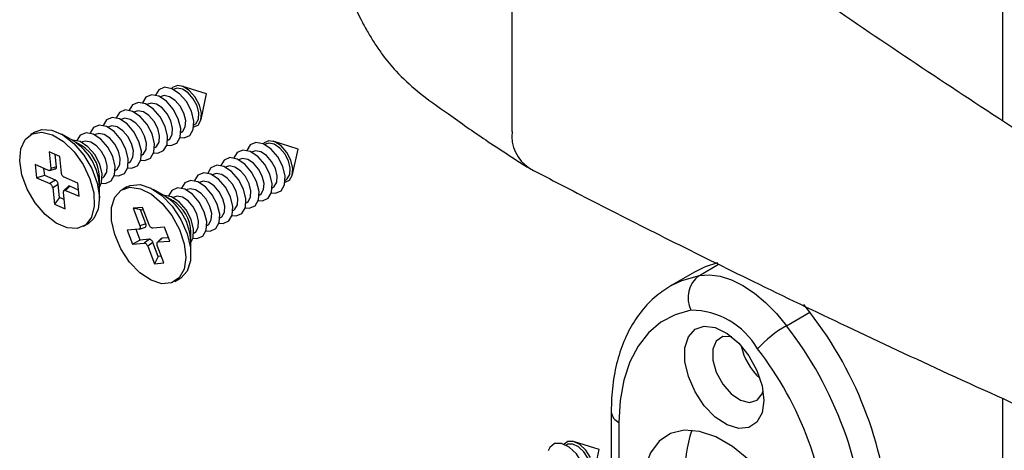
# Paper-space layout 'PAG.(2)' of a CAD drawing. Units: millimetres. Extents: x 10 to 4991, y -15 to 287.
# Drawn here: x 105 to 124, y 195 to 203 of the extents above; entities that cross this region are included whole.
import ezdxf

# ---------------------------------------------------------------- set-up
doc = ezdxf.new("R2010")
doc.units = ezdxf.units.MM

psp = doc.layouts.new('PAG.(2)')

# ---------------------------------------------------------------- linework, layer by layer
at = {"color": 7, "linetype": 'Continuous', "lineweight": 25}
for p, q in [((123.87, 206.179), (123.87, 201.365)), ((114.6, 201.164), (114.6, 204.022)), ((108.826, 201.872), (108.357, 202.021)), ((107.965, 201.822), (107.95, 201.814)), ((108.212, 201.965), (108.198, 201.957)), ((108.721, 201.391), (108.826, 201.872)), ((107.717, 201.679), (107.703, 201.671)), ((107.47, 201.536), (107.455, 201.528)), ((106.975, 201.251), (106.96, 201.242)), ((107.222, 201.393), (107.208, 201.385)), ((108.585, 201.285), (108.599, 201.294)), ((105.591, 201.159), (105.498, 201.105)), ((106.298, 200.99), (106.091, 201.11)), ((106.727, 201.108), (106.713, 201.099)), ((108.338, 201.143), (108.352, 201.151)), ((106.462, 200.896), (106.305, 200.986)), ((106.48, 200.965), (106.465, 200.957)), ((107.843, 200.857), (107.857, 200.865)), ((108.09, 201), (108.104, 201.008)), ((109.941, 200.922), (109.927, 200.914)), ((110.555, 200.829), (110.086, 200.978)), ((106.048, 200.691), (105.846, 200.778)), ((105.846, 200.778), (105.878, 200.466)), ((105.986, 200.498), (105.963, 200.727)), ((106.08, 200.378), (106.048, 200.691)), ((107.595, 200.714), (107.61, 200.722)), ((109.693, 200.779), (109.679, 200.771)), ((110.45, 200.348), (110.555, 200.829)), ((105.836, 200.427), (105.582, 200.537)), ((105.582, 200.537), (105.607, 200.29)), ((105.986, 200.498), (105.878, 200.466)), ((107.348, 200.571), (107.362, 200.579)), ((109.198, 200.493), (109.184, 200.485)), ((109.446, 200.636), (109.432, 200.628)), ((105.764, 200.332), (105.607, 200.29)), ((105.764, 200.332), (105.75, 200.464)), ((105.966, 200.244), (105.764, 200.332)), ((105.842, 200.425), (105.836, 200.427)), ((105.858, 200.425), (105.967, 200.457)), ((105.878, 200.466), (105.878, 200.458)), ((106.081, 200.37), (106.08, 200.378)), ((106.798, 200.132), (106.798, 200.313)), ((107.1, 200.428), (107.115, 200.436)), ((108.951, 200.35), (108.937, 200.342)), ((105.607, 200.29), (105.861, 200.18)), ((105.966, 200.244), (105.861, 200.18)), ((105.861, 200.18), (105.868, 200.176)), ((106.021, 200.164), (105.915, 200.1)), ((106.046, 199.916), (106.021, 200.164)), ((106.134, 200.298), (106.127, 200.302)), ((106.206, 200.124), (106.127, 200.048)), ((106.388, 200.189), (106.134, 200.298)), ((106.238, 200.127), (106.159, 200.051)), ((106.402, 200.056), (106.238, 200.127)), ((106.414, 199.941), (106.388, 200.189)), ((106.798, 199.885), (106.798, 200.124)), ((106.853, 200.285), (106.867, 200.294)), ((108.703, 200.208), (108.689, 200.199)), ((110.314, 200.243), (110.328, 200.251)), ((105.914, 200.108), (105.915, 200.1)), ((105.915, 200.1), (105.947, 199.788)), ((106.117, 200.013), (106.117, 200.02)), ((106.149, 199.7), (106.117, 200.013)), ((106.153, 200.053), (106.159, 200.051)), ((106.159, 200.051), (106.414, 199.941)), ((107.32, 200.116), (107.227, 200.062)), ((108.027, 199.947), (107.82, 200.067)), ((108.191, 199.853), (108.034, 199.943)), ((108.456, 200.065), (108.442, 200.056)), ((109.819, 199.957), (109.833, 199.965)), ((110.067, 200.1), (110.081, 200.108)), ((106.046, 199.916), (105.947, 199.788)), ((105.947, 199.788), (106.149, 199.7)), ((106.131, 199.879), (106.046, 199.916)), ((108.209, 199.922), (108.194, 199.914)), ((109.572, 199.814), (109.586, 199.822)), ((107.613, 199.727), (107.437, 199.713)), ((107.437, 199.713), (107.564, 199.383)), ((107.574, 199.684), (107.437, 199.713)), ((107.574, 199.684), (107.629, 199.688)), ((107.675, 199.421), (107.574, 199.684)), ((107.74, 199.397), (107.613, 199.727)), ((109.324, 199.671), (109.338, 199.679)), ((106.498, 199.373), (106.591, 199.427)), ((107.675, 199.421), (107.564, 199.383)), ((107.564, 199.383), (107.567, 199.374)), ((107.744, 199.388), (107.74, 199.397)), ((108.829, 199.385), (108.843, 199.394)), ((109.077, 199.528), (109.091, 199.536)), ((107.546, 199.317), (107.323, 199.299)), ((107.323, 199.299), (107.424, 199.037)), ((107.568, 199.112), (107.491, 199.312)), ((107.551, 199.318), (107.546, 199.317)), ((107.555, 199.32), (107.667, 199.358)), ((107.807, 199.338), (107.801, 199.338)), ((108.029, 199.356), (107.807, 199.338)), ((108.13, 199.094), (108.029, 199.356)), ((108.527, 199.089), (108.527, 199.27)), ((108.582, 199.242), (108.596, 199.251)), ((107.568, 199.112), (107.424, 199.037)), ((107.424, 199.037), (107.646, 199.055)), ((107.745, 199.127), (107.568, 199.112)), ((107.745, 199.127), (107.646, 199.055)), ((107.646, 199.055), (107.652, 199.054)), ((107.709, 199.004), (107.713, 198.995)), ((107.811, 199.067), (107.713, 198.995)), ((107.912, 198.804), (107.811, 199.067)), ((107.889, 199.01), (107.886, 199.018)), ((108.016, 198.679), (107.889, 199.01)), ((107.969, 199.14), (107.893, 199.069)), ((107.902, 199.075), (107.907, 199.076)), ((107.983, 199.146), (107.907, 199.076)), ((107.907, 199.076), (108.13, 199.094)), ((108.106, 199.156), (107.983, 199.146)), ((108.527, 198.842), (108.527, 199.081)), ((107.713, 198.995), (107.84, 198.665)), ((107.912, 198.804), (107.84, 198.665)), ((107.84, 198.665), (108.016, 198.679)), ((107.966, 198.809), (107.912, 198.804)), ((118.048, 198.506), (117.606, 198.251)), ((108.226, 198.33), (108.32, 198.384)), ((120.229, 197.749), (120.114, 197.894)), ((119.787, 197.494), (120.229, 197.749)), ((123.87, 196.126), (123.87, 189.751)), ((116.475, 195.872), (116.475, 190.681)), ((116.622, 195.668), (116.622, 194.685)), ((116.248, 195.154), (115.779, 195.303)), ((115.634, 195.247), (115.62, 195.239)), ((116.143, 194.673), (116.248, 195.154))]:
    psp.add_line(p, q, dxfattribs=at)
at = {"color": 8, "linetype": 'Continuous', "lineweight": 25}
for p, q in [((107.555, 199.32), (107.554, 199.32)), ((118.141, 198.444), (118.505, 198.655))]:
    psp.add_line(p, q, dxfattribs=at)
at = {"color": 7, "linetype": 'Continuous', "lineweight": 25, "flags": 128}
for points in [[(108.322, 201.046), (108.398, 201.04), (108.508, 201.087), (108.572, 201.199), (108.583, 201.36), (108.537, 201.545), (108.442, 201.726), (108.313, 201.876), (108.168, 201.971), (108.031, 201.997), (107.921, 201.951), (107.859, 201.848)], [(108.582, 201.248), (108.664, 201.285), (108.717, 201.377), (108.726, 201.509), (108.688, 201.661), (108.61, 201.809), (108.504, 201.932), (108.385, 202.01), (108.273, 202.032), (108.183, 201.994), (108.163, 201.973)], [(108.599, 201.294), (108.622, 201.31), (108.67, 201.393), (108.678, 201.512), (108.644, 201.648), (108.574, 201.782), (108.478, 201.893), (108.372, 201.963), (108.27, 201.983), (108.212, 201.965)], [(108.075, 200.904), (108.151, 200.897), (108.26, 200.944), (108.325, 201.056), (108.335, 201.217), (108.289, 201.402), (108.195, 201.583), (108.065, 201.733), (107.921, 201.828), (107.783, 201.855), (107.674, 201.808), (107.612, 201.705)], [(108.352, 201.151), (108.375, 201.167), (108.422, 201.25), (108.43, 201.369), (108.396, 201.506), (108.326, 201.639), (108.231, 201.75), (108.124, 201.82), (108.023, 201.84), (107.965, 201.822)], [(107.827, 200.761), (107.903, 200.755), (108.013, 200.801), (108.077, 200.913), (108.088, 201.074), (108.042, 201.259), (107.947, 201.44), (107.818, 201.59), (107.673, 201.685), (107.536, 201.712), (107.426, 201.665), (107.364, 201.563)], [(108.104, 201.008), (108.127, 201.025), (108.175, 201.107), (108.183, 201.226), (108.149, 201.363), (108.079, 201.496), (107.983, 201.607), (107.877, 201.677), (107.775, 201.697), (107.717, 201.679)], [(107.332, 200.475), (107.408, 200.469), (107.518, 200.515), (107.582, 200.627), (107.593, 200.788), (107.547, 200.973), (107.452, 201.154), (107.323, 201.304), (107.178, 201.399), (107.041, 201.426), (106.931, 201.38), (106.869, 201.277)], [(107.58, 200.618), (107.656, 200.612), (107.765, 200.658), (107.83, 200.77), (107.84, 200.931), (107.795, 201.116), (107.7, 201.297), (107.57, 201.447), (107.426, 201.542), (107.288, 201.569), (107.179, 201.522), (107.117, 201.42)], [(107.857, 200.865), (107.88, 200.882), (107.928, 200.964), (107.935, 201.083), (107.901, 201.22), (107.831, 201.354), (107.736, 201.464), (107.629, 201.534), (107.528, 201.554), (107.47, 201.536)], [(107.085, 200.332), (107.161, 200.326), (107.27, 200.372), (107.335, 200.484), (107.345, 200.645), (107.3, 200.83), (107.205, 201.012), (107.075, 201.161), (106.931, 201.257), (106.793, 201.283), (106.684, 201.237), (106.622, 201.134)], [(107.362, 200.579), (107.385, 200.596), (107.433, 200.679), (107.44, 200.797), (107.406, 200.934), (107.336, 201.068), (107.241, 201.178), (107.134, 201.249), (107.033, 201.268), (106.975, 201.251)], [(107.61, 200.722), (107.632, 200.739), (107.68, 200.822), (107.688, 200.94), (107.654, 201.077), (107.584, 201.211), (107.488, 201.321), (107.382, 201.391), (107.28, 201.411), (107.222, 201.393)], [(105.707, 201.151), (105.909, 201.1), (106.12, 200.973), (106.32, 200.78), (106.491, 200.539), (106.618, 200.271), (106.691, 200.001), (106.701, 199.752), (106.649, 199.546), (106.539, 199.402), (106.381, 199.332), (106.189, 199.342), (105.98, 199.433), (105.773, 199.595), (105.585, 199.814), (105.434, 200.071), (105.333, 200.343), (105.291, 200.606), (105.312, 200.836), (105.394, 201.013), (105.53, 201.121), (105.707, 201.151)], [(105.591, 201.159), (105.708, 201.201), (105.9, 201.19), (106.109, 201.099), (106.316, 200.937), (106.504, 200.718), (106.655, 200.461), (106.756, 200.189), (106.798, 199.926), (106.777, 199.696), (106.695, 199.519), (106.591, 199.427)], [(106.837, 200.189), (106.913, 200.183), (107.023, 200.229), (107.087, 200.342), (107.098, 200.502), (107.052, 200.688), (106.957, 200.869), (106.828, 201.018), (106.683, 201.114), (106.546, 201.14), (106.436, 201.094), (106.374, 200.991)], [(107.115, 200.436), (107.137, 200.453), (107.185, 200.536), (107.193, 200.655), (107.159, 200.791), (107.089, 200.925), (106.993, 201.035), (106.887, 201.106), (106.785, 201.125), (106.727, 201.108)], [(106.798, 200.112), (106.84, 200.199), (106.85, 200.36), (106.805, 200.545), (106.71, 200.726), (106.58, 200.875), (106.436, 200.971), (106.298, 200.997), (106.288, 200.996)], [(106.867, 200.294), (106.89, 200.31), (106.938, 200.393), (106.945, 200.512), (106.911, 200.648), (106.841, 200.782), (106.746, 200.892), (106.639, 200.963), (106.538, 200.982), (106.48, 200.965)], [(110.051, 200.003), (110.127, 199.997), (110.237, 200.044), (110.301, 200.156), (110.312, 200.317), (110.266, 200.502), (110.171, 200.683), (110.041, 200.833), (109.897, 200.928), (109.759, 200.954), (109.65, 200.908), (109.588, 200.805)], [(110.311, 200.205), (110.393, 200.242), (110.446, 200.334), (110.455, 200.466), (110.417, 200.618), (110.339, 200.767), (110.233, 200.889), (110.114, 200.968), (110.001, 200.989), (109.912, 200.951), (109.892, 200.93)], [(110.328, 200.251), (110.351, 200.267), (110.399, 200.35), (110.407, 200.469), (110.373, 200.606), (110.303, 200.739), (110.207, 200.85), (110.1, 200.92), (109.999, 200.94), (109.941, 200.922)], [(109.804, 199.861), (109.88, 199.854), (109.989, 199.901), (110.054, 200.013), (110.064, 200.174), (110.018, 200.359), (109.923, 200.54), (109.794, 200.69), (109.649, 200.785), (109.512, 200.812), (109.403, 200.765), (109.341, 200.663)], [(110.081, 200.108), (110.104, 200.125), (110.151, 200.207), (110.159, 200.326), (110.125, 200.463), (110.055, 200.596), (109.96, 200.707), (109.853, 200.777), (109.751, 200.797), (109.693, 200.779)], [(109.309, 199.575), (109.385, 199.569), (109.494, 199.615), (109.559, 199.727), (109.569, 199.888), (109.523, 200.073), (109.428, 200.255), (109.299, 200.404), (109.154, 200.499), (109.017, 200.526), (108.908, 200.479), (108.846, 200.377)], [(109.556, 199.718), (109.632, 199.712), (109.742, 199.758), (109.806, 199.87), (109.817, 200.031), (109.771, 200.216), (109.676, 200.397), (109.546, 200.547), (109.402, 200.642), (109.264, 200.669), (109.155, 200.622), (109.093, 200.52)], [(109.586, 199.822), (109.609, 199.839), (109.656, 199.922), (109.664, 200.04), (109.63, 200.177), (109.56, 200.311), (109.465, 200.421), (109.358, 200.491), (109.257, 200.511), (109.198, 200.493)], [(109.833, 199.965), (109.856, 199.982), (109.904, 200.064), (109.912, 200.183), (109.878, 200.32), (109.808, 200.454), (109.712, 200.564), (109.605, 200.634), (109.504, 200.654), (109.446, 200.636)], [(109.061, 199.432), (109.137, 199.426), (109.247, 199.472), (109.311, 199.584), (109.322, 199.745), (109.276, 199.931), (109.181, 200.112), (109.051, 200.261), (108.907, 200.357), (108.77, 200.383), (108.66, 200.337), (108.598, 200.234)], [(109.338, 199.679), (109.361, 199.696), (109.409, 199.779), (109.417, 199.897), (109.383, 200.034), (109.313, 200.168), (109.217, 200.278), (109.11, 200.349), (109.009, 200.368), (108.951, 200.35)], [(107.32, 200.116), (107.382, 200.144), (107.566, 200.159), (107.771, 200.093), (107.981, 199.952), (108.177, 199.749), (108.341, 199.502), (108.459, 199.232), (108.52, 198.964), (108.519, 198.721), (108.456, 198.525), (108.336, 198.394), (108.32, 198.384)], [(108.814, 199.289), (108.89, 199.283), (108.999, 199.329), (109.064, 199.442), (109.074, 199.603), (109.028, 199.788), (108.933, 199.969), (108.804, 200.118), (108.659, 200.214), (108.522, 200.24), (108.413, 200.194), (108.351, 200.091)], [(109.091, 199.536), (109.114, 199.553), (109.162, 199.636), (109.169, 199.755), (109.135, 199.891), (109.065, 200.025), (108.97, 200.135), (108.863, 200.206), (108.762, 200.225), (108.703, 200.208)], [(107.211, 200.053), (107.376, 200.108), (107.573, 200.082), (107.783, 199.977), (107.988, 199.803), (108.17, 199.575), (108.313, 199.314), (108.403, 199.042), (108.434, 198.783), (108.401, 198.562), (108.309, 198.396), (108.164, 198.302), (107.981, 198.287), (107.775, 198.353), (107.565, 198.494), (107.37, 198.697), (107.206, 198.945), (107.088, 199.215), (107.027, 199.483), (107.028, 199.726), (107.091, 199.921), (107.211, 200.053)], [(108.527, 199.069), (108.569, 199.156), (108.579, 199.317), (108.533, 199.502), (108.439, 199.683), (108.309, 199.833), (108.164, 199.928), (108.027, 199.954), (108.017, 199.953)], [(108.566, 199.146), (108.642, 199.14), (108.752, 199.187), (108.816, 199.299), (108.827, 199.46), (108.781, 199.645), (108.686, 199.826), (108.556, 199.976), (108.412, 200.071), (108.275, 200.097), (108.165, 200.051), (108.103, 199.948)], [(108.596, 199.251), (108.619, 199.267), (108.667, 199.35), (108.674, 199.469), (108.64, 199.606), (108.57, 199.739), (108.475, 199.85), (108.368, 199.92), (108.267, 199.939), (108.209, 199.922)], [(108.843, 199.394), (108.866, 199.41), (108.914, 199.493), (108.922, 199.612), (108.888, 199.748), (108.818, 199.882), (108.722, 199.993), (108.615, 200.063), (108.514, 200.082), (108.456, 200.065)], [(118.483, 198.679), (118.25, 198.605), (118.048, 198.506)], [(118.141, 198.444), (118.331, 198.457), (118.535, 198.428), (118.747, 198.36), (118.964, 198.253), (119.181, 198.109), (119.393, 197.933), (119.597, 197.726), (119.787, 197.494)], [(117.981, 197.787), (117.683, 197.702), (117.415, 197.559), (117.18, 197.361), (116.983, 197.11), (116.827, 196.81), (116.713, 196.466), (116.645, 196.084), (116.622, 195.668)], [(119.328, 196.359), (119.362, 196.084), (119.328, 195.847), (119.231, 195.671), (119.079, 195.569), (118.885, 195.552), (118.667, 195.62), (118.443, 195.768), (118.235, 195.983), (118.06, 196.245), (117.933, 196.532), (117.867, 196.817), (117.867, 197.076), (117.933, 197.285), (118.06, 197.426), (118.235, 197.486), (118.443, 197.46), (118.667, 197.35), (118.885, 197.167), (119.079, 196.925), (119.231, 196.648), (119.328, 196.359)], [(118.758, 197.283), (118.743, 197.287), (118.583, 197.288), (118.462, 197.205), (118.398, 197.05), (118.398, 196.843), (118.462, 196.614), (118.583, 196.392), (118.743, 196.208), (118.92, 196.086), (119.092, 196.043), (119.235, 196.085), (119.329, 196.206), (119.347, 196.262)], [(119.885, 191.808), (120.034, 192.044), (120.123, 192.344), (120.148, 192.694), (120.108, 193.079), (120.004, 193.484), (119.841, 193.892), (119.626, 194.284), (119.368, 194.645), (119.078, 194.959), (118.769, 195.212), (118.452, 195.395), (118.142, 195.499), (117.852, 195.52), (117.595, 195.457), (117.38, 195.313), (117.217, 195.093), (117.113, 194.808), (117.073, 194.469), (117.098, 194.09), (117.186, 193.688), (117.336, 193.28)], [(116.084, 195.003), (115.993, 195.144), (115.88, 195.251), (115.761, 195.308), (115.656, 195.306), (115.585, 195.255)], [(115.927, 194.9), (115.816, 195.072), (115.678, 195.203), (115.534, 195.272), (115.405, 195.27), (115.312, 195.196), (115.281, 195.13)], [(116.042, 194.985), (115.96, 195.112), (115.858, 195.208), (115.752, 195.259), (115.657, 195.257), (115.634, 195.247)]]:
    psp.add_lwpolyline(points, dxfattribs=at)
at = {"color": 8, "linetype": 'Continuous', "lineweight": 25, "flags": 128}
psp.add_lwpolyline([(117.619, 198.259), (117.808, 198.349), (118.141, 198.444)], dxfattribs=at)
at = {"color": 7, "linetype": 'Continuous', "lineweight": 25}
for centre, radius, start, end in [((115.327, 201.082), 0.732, 173.5144, 237.0615), ((105.731, 200.085), 1.068, 2.0608, 57.9337), ((106.083, 200.289), 0.715, 1.9405, 58.0536), ((107.461, 199.043), 1.067, 2.0465, 57.9484), ((107.812, 199.246), 0.715, 1.9415, 58.0532), ((118.451, 198.021), 0.525, 126.2153, 206.4399), ((117.97, 196.314), 1.473, 30.4554, 89.5501), ((114.535, 193.31), 7.22, 2.5186, 37.9467), ((120.986, 195.42), 2.396, 120.0365, 136.7976), ((114.093, 193.055), 7.22, 2.5185, 37.9468), ((120.026, 197.335), 1.114, 191.4445, 228.5502), ((114.145, 193.088), 6.46, 2.5186, 37.9467), ((120.146, 194.787), 2.271, 161.1791, 207.4929)]:
    psp.add_arc(centre, radius, start, end, dxfattribs=at)
at = {"color": 8, "linetype": 'Continuous', "lineweight": 25}
psp.add_arc((116.725, 195.897), 0.251, 185.7103, 245.6244, dxfattribs=at)
at = {"color": 7, "linetype": 'Continuous', "lineweight": 25}
for points, knots in [([(113.52, 211.98), (113.261, 211.77), (112.778, 211.378), (112.189, 210.736), (111.693, 210.056), (111.314, 209.352), (111.057, 208.649), (110.915, 208.058), (110.834, 207.493), (110.802, 206.86), (110.849, 206.101), (111.003, 205.261), (111.242, 204.458), (111.507, 203.776), (111.72, 203.31), (111.888, 203.012), (112.013, 202.807), (112.178, 202.568), (112.436, 202.258), (112.848, 201.877), (113.434, 201.468), (114.12, 200.981), (114.627, 200.659), (114.891, 200.491)], [0, 0, 0, 0, 0.071356, 0.132951, 0.18593, 0.251394, 0.303454, 0.34585, 0.381316, 0.425655, 0.481195, 0.54375, 0.608295, 0.660287, 0.700401, 0.71779, 0.733527, 0.751784, 0.78007, 0.819731, 0.871486, 0.932895, 1, 1, 1, 1]), ([(130.995, 196.949), (129.806, 197.659), (127.381, 199.106), (123.803, 201.39), (120.283, 203.739), (118.01, 205.363), (116.894, 206.161)], [0, 0, 0, 0, 0.246528, 0.50267, 0.755806, 1, 1, 1, 1]), ([(105.944, 200.46), (105.949, 200.458), (105.959, 200.455), (105.974, 200.459), (105.984, 200.471), (105.987, 200.485), (105.987, 200.494), (105.986, 200.498)], [0, 0, 0, 0, 0.22321, 0.413717, 0.611749, 0.828028, 1, 1, 1, 1]), ([(105.878, 200.458), (105.878, 200.452), (105.877, 200.441), (105.868, 200.427), (105.854, 200.423), (105.846, 200.424), (105.842, 200.425)], [0, 0, 0, 0, 0.310414, 0.568621, 0.795944, 1, 1, 1, 1]), ([(106.127, 200.302), (106.121, 200.306), (106.109, 200.315), (106.096, 200.333), (106.086, 200.352), (106.083, 200.365), (106.081, 200.37)], [0, 0, 0, 0, 0.2546738, 0.5355288, 0.7987116, 1, 1, 1, 1]), ([(114.931, 200.467), (115.33, 200.259), (116.205, 199.804), (117.616, 199.091), (119.212, 198.302), (120.972, 197.457), (122.899, 196.559), (125.001, 195.612), (127.251, 194.63), (128.809, 193.982), (129.601, 193.653)], [0, 0, 0, 0, 0.083405, 0.183007, 0.292976, 0.413517, 0.54486, 0.687254, 0.840972, 1, 1, 1, 1]), ([(105.914, 200.108), (105.912, 200.116), (105.908, 200.131), (105.896, 200.151), (105.882, 200.166), (105.872, 200.173), (105.868, 200.176)], [0, 0, 0, 0, 0.27518, 0.561795, 0.81504, 1, 1, 1, 1]), ([(106.021, 200.164), (106.019, 200.171), (106.016, 200.186), (106.007, 200.207), (105.993, 200.224), (105.98, 200.237), (105.97, 200.242), (105.966, 200.244)], [0, 0, 0, 0, 0.2146107, 0.4440247, 0.6781114, 0.8773768, 1, 1, 1, 1]), ([(106.238, 200.127), (106.233, 200.128), (106.224, 200.131), (106.211, 200.129), (106.207, 200.124), (106.206, 200.123)], [0, 0, 0, 0, 0.462548, 0.857417, 1, 1, 1, 1]), ([(106.153, 200.053), (106.148, 200.054), (106.138, 200.055), (106.124, 200.047), (106.118, 200.034), (106.117, 200.025), (106.117, 200.02)], [0, 0, 0, 0, 0.269804, 0.513927, 0.764696, 1, 1, 1, 1]), ([(107.567, 199.374), (107.568, 199.367), (107.571, 199.354), (107.569, 199.336), (107.562, 199.323), (107.554, 199.319), (107.551, 199.318)], [0, 0, 0, 0, 0.336718, 0.622334, 0.838987, 1, 1, 1, 1]), ([(107.657, 199.355), (107.662, 199.356), (107.671, 199.358), (107.68, 199.372), (107.683, 199.389), (107.681, 199.406), (107.677, 199.416), (107.675, 199.421)], [0, 0, 0, 0, 0.172198, 0.351746, 0.574203, 0.817055, 1, 1, 1, 1]), ([(107.801, 199.338), (107.795, 199.34), (107.782, 199.343), (107.766, 199.356), (107.753, 199.372), (107.747, 199.383), (107.744, 199.388)], [0, 0, 0, 0, 0.225801, 0.495332, 0.772132, 1, 1, 1, 1]), ([(107.709, 199.004), (107.705, 199.011), (107.697, 199.025), (107.682, 199.041), (107.667, 199.051), (107.657, 199.053), (107.652, 199.054)], [0, 0, 0, 0, 0.307871, 0.600824, 0.837242, 1, 1, 1, 1]), ([(107.811, 199.067), (107.808, 199.074), (107.802, 199.088), (107.788, 199.106), (107.772, 199.119), (107.757, 199.126), (107.748, 199.126), (107.745, 199.127)], [0, 0, 0, 0, 0.247617, 0.490603, 0.716705, 0.894468, 1, 1, 1, 1]), ([(107.902, 199.075), (107.898, 199.072), (107.889, 199.067), (107.883, 199.051), (107.883, 199.035), (107.885, 199.024), (107.886, 199.018)], [0, 0, 0, 0, 0.218592, 0.467361, 0.746764, 1, 1, 1, 1]), ([(107.983, 199.146), (107.978, 199.145), (107.973, 199.144), (107.97, 199.14), (107.969, 199.139)], [0, 0, 0, 0, 0.863308, 1, 1, 1, 1]), ([(117.623, 198.258), (117.521, 198.194), (117.308, 198.061), (117.041, 197.778), (116.815, 197.437), (116.644, 197.042), (116.529, 196.599), (116.481, 196.202), (116.477, 195.956), (116.475, 195.872)], [0, 0, 0, 0, 0.1297227, 0.2708775, 0.4161979, 0.5695155, 0.7335698, 0.9094705, 1, 1, 1, 1])]:
    psp.add_open_spline(points, degree=3, knots=knots, dxfattribs=at)

doc.saveas('drawing.dxf')
